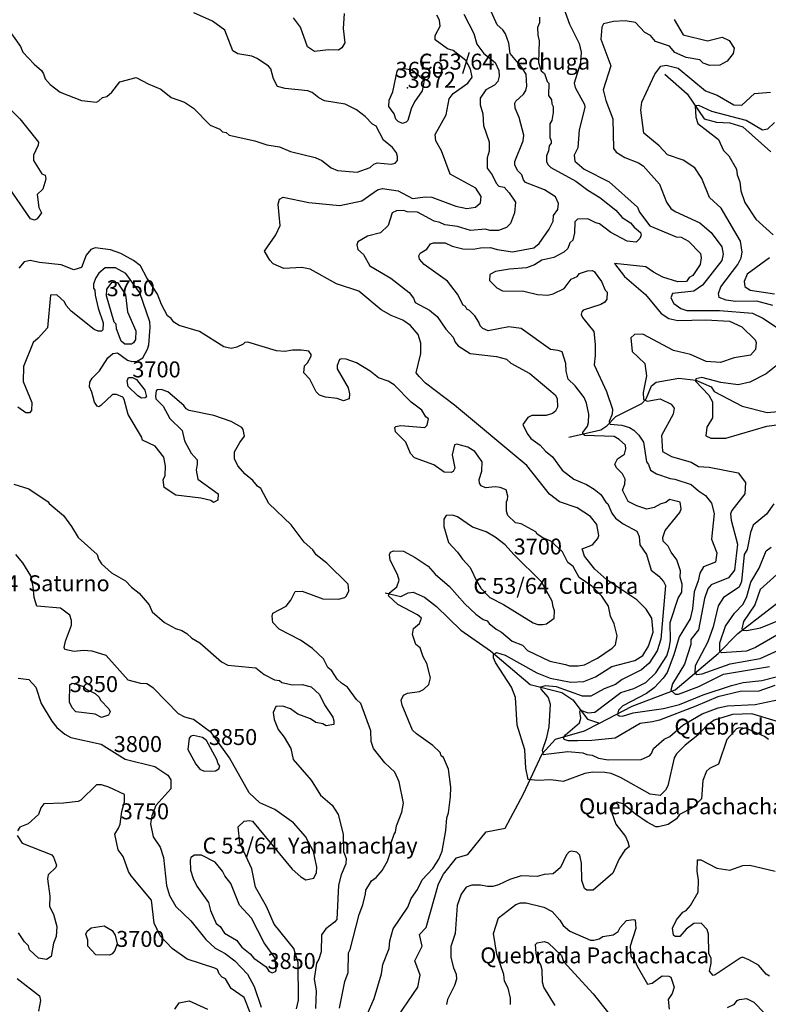
# Model space of a CAD drawing. Extents: x 775910 to 859503, y 9165930 to 9225541.
# Drawn here: x 811809 to 815798, y 9215460 to 9220709 of the extents above; entities that cross this region are included whole.
import ezdxf

# ---------------------------------------------------------------- set-up
doc = ezdxf.new("R2010")
doc.units = 0
doc.header["$MEASUREMENT"] = 0
for name, color, linetype in [('COTAS_SHP', 7, 'CONTINUOUS'), ('COTAS_SHP_TEXT', 7, 'CONTINUOUS'), ('CURVAS_SHP', 7, 'CONTINUOUS'), ('RIOS_SHP', 7, 'CONTINUOUS')]:
    doc.layers.add(name, color=color, linetype=linetype)
doc.styles.add('MONOTXT', font='MONOTXT', dxfattribs={"height": 0.2})

msp = doc.modelspace()

# ---------------------------------------------------------------- linework, layer by layer
at = {"layer": 'COTAS_SHP', "color": 7, "linetype": 'Continuous'}
msp.add_point((813876.17, 9220345.53), dxfattribs=at)
at = {"layer": 'CURVAS_SHP', "color": 13, "linetype": 'Continuous'}
for points in [[(815833.14, 9217160.01), (815748, 9217128.72), (815648.24, 9217127.18), (815528.66, 9217100.11), (815412.01, 9217048.76), (815217.98, 9216975.5), (815180.16, 9216965.62), (815114.43, 9216957.37), (814981.8, 9216878.77), (814858.1, 9216866.29), (814781.28, 9216865.57), (814730.59, 9216865.06), (814710.51, 9216872.37), (814706.88, 9216880.95), (814717.29, 9216896.4), (814792.2, 9216960.74), (814798.94, 9216985.66), (814793.94, 9217020.42), (814797.9, 9217028.73), (814838.25, 9217013.75), (814872.83, 9217018.34), (815012.68, 9217122.89), (815080.47, 9217143.13), (815145.88, 9217175.48), (815197.95, 9217227.18), (815256.86, 9217318.49), (815270.03, 9217358.18), (815277.03, 9217398.94), (815274.8, 9217495.21), (815317.8, 9217625.15), (815336.54, 9217657.1), (815338.38, 9217699.81), (815328.17, 9217738.07), (815329.3, 9217770.93), (815310.39, 9217829.75), (815280.76, 9217870.18), (815263.88, 9217902.91), (815238.22, 9217928.45), (815236.62, 9217948.81), (815247.4, 9217985.4), (815325.54, 9218081.45), (815333.12, 9218101.28), (815327.61, 9218137.3), (815271.14, 9218150.68), (815251.51, 9218135.85), (815225.02, 9218127.88), (815189.47, 9218108.44), (815150.64, 9218100.01), (815097.08, 9218118.17), (815051.92, 9218140.98), (815020.56, 9218200.56), (815033.74, 9218233.31), (815035.7, 9218259.32), (815020.92, 9218288.5), (814989.6, 9218319.66), (814980.66, 9218339.04), (814994.35, 9218368.16), (815031.13, 9218393.53), (815038.3, 9218422.13), (815036.34, 9218440.81), (815002.26, 9218471.26), (814976.3, 9218486.24), (814820.56, 9218492.5), (814809.45, 9218500.15), (814809.87, 9218507.58), (814833.99, 9218542.99), (814839.16, 9218561.6), (814840.91, 9218605.63), (814829.35, 9218665.37), (814816.99, 9218695.43), (814769.51, 9218757.44), (814731.91, 9218792.85), (814721.41, 9218834.56), (814718.2, 9218875.64), (814699.91, 9218937.65), (814678.74, 9218945.72), (814636.68, 9218951.56), (814481.32, 9219063.28), (814415.45, 9219072.05), (814304.8, 9219051.05), (814277.54, 9219062.73), (814262.73, 9219076.62), (814255.78, 9219096.21), (814233.57, 9219130.78), (814205.66, 9219158.56), (814191.31, 9219165.73), (814184.79, 9219179.46), (814172.83, 9219186.2), (814142.01, 9219245.56), (814089.18, 9219315.53), (813963.43, 9219403.28), (813939.02, 9219432.25), (813936.35, 9219450.34), (813943.57, 9219463.8), (813978.04, 9219485.93), (813998.66, 9219513.49), (814014.27, 9219520.18), (814076.61, 9219519.64), (814112.55, 9219501.05), (814170.5, 9219486.74), (814225.76, 9219486.3), (814264.22, 9219493.47), (814316.76, 9219493.58), (814352.57, 9219483.2), (814434.82, 9219471.92), (814548.76, 9219492.42), (814577.55, 9219515.53), (814630.03, 9219592.67), (814650.8, 9219635.09), (814653.96, 9219664.65), (814676.38, 9219697.51), (814679.93, 9219729.42), (814663.65, 9219763.68), (814605.1, 9219802.64), (814504.94, 9219840.13), (814493, 9219855.65), (814484.57, 9219881.19), (814461.26, 9219905.27), (814447.17, 9219935.24), (814446.44, 9219952.62), (814491.1, 9220063.87), (814495.81, 9220093.98), (814469.97, 9220186.74), (814449.45, 9220236.58), (814447.41, 9220263.29), (814452.53, 9220275.32), (814493.23, 9220311.24), (814506.69, 9220331.82), (814511.15, 9220354.48), (814507.46, 9220418.55), (814485.09, 9220453.25), (814422.63, 9220529.02), (814414.46, 9220584.44), (814397.99, 9220632.67), (814383.45, 9220655.06), (814353.55, 9220681.01), (814307.09, 9220785.27)], [(814706.92, 9220773.82), (814737.89, 9220684.38), (814789.12, 9220581.78), (814801.21, 9220535.37), (814796.37, 9220478.53), (814764.18, 9220369.52), (814768.74, 9220348.04), (814817.65, 9220256.31), (814820.6, 9220240.9), (814790.59, 9220120.87), (814782.97, 9220026.27), (814764.18, 9219987.33), (814766.59, 9219953.95), (814815.87, 9219911.84), (814949.24, 9219844.07), (815101.07, 9219709.36), (815111.45, 9219683.59), (815166.32, 9219610), (815306.92, 9219551.62), (815332.75, 9219548.75), (815372.85, 9219528.53), (815435.8, 9219461.81), (815440.49, 9219439.37), (815434.11, 9219404.56), (815394.69, 9219345.23), (815376.29, 9219333.89), (815361.59, 9219313.32), (815315.16, 9219310.96), (815236.44, 9219337.18), (815185.22, 9219362.34), (815144.34, 9219390.88), (814978.96, 9219409.67), (815031.92, 9219339.23), (815143.66, 9219244.05), (815227.3, 9219143.17), (815267.4, 9219115.8), (815315.38, 9219104.65), (815464.13, 9219109.47), (815590.94, 9219101.64), (815656.38, 9219072.06), (815727.93, 9219001.72), (815732.55, 9218988.17), (815729.57, 9218950.03), (815702.1, 9218920.85), (815615.71, 9218906.39), (815543.22, 9218881.33), (815466.87, 9218886.11), (815383.7, 9218923.61), (815293.15, 9218944.93), (815128.6, 9219032.38), (815084.46, 9219030.34), (815065.41, 9219012.16), (815072.47, 9218940.26), (815139.19, 9218876.32), (815148.99, 9218810.85), (815130.87, 9218722.28), (815133.31, 9218683.56), (815152.04, 9218674.62), (815221.41, 9218687.37), (815280.6, 9218658.56), (815295.42, 9218638.05), (815290.87, 9218606.35), (815229.44, 9218492.74), (815233.12, 9218406.61), (815281.63, 9218381.07), (815387.47, 9218350.81), (815426.29, 9218327.39), (815482.75, 9218323.21), (815637.56, 9218292.76), (815675.4, 9218242.05), (815672.3, 9218181.81), (815603.14, 9218092.7), (815596.96, 9218074.33), (815599.25, 9218041.33), (815633.06, 9217912.38), (815618.36, 9217774.52), (815585.39, 9217733.17), (815492.62, 9217696.18), (815474.92, 9217675.52), (815456.85, 9217624.14), (815425.66, 9217457.38), (815385.48, 9217404.65), (815385.53, 9217378.66), (815351.92, 9217274.26), (815287.32, 9217169.34), (815278.31, 9217134.06), (815301.45, 9217113.87), (815319.78, 9217113.97), (815427.73, 9217154.02), (815558.82, 9217219.97), (815803.84, 9217261.57)], [(813074.64, 9220501.71), (813046.65, 9220514.39), (812972.3, 9220527.13), (812944.57, 9220543.1), (812902.61, 9220652.89), (812837.14, 9220700.65), (812737.66, 9220745.8)], [(813185.61, 9219726.07), (813192.71, 9219751.85), (813212.16, 9219762.12), (813350.08, 9219734.95), (813515.4, 9219718.48), (813631.26, 9219743.93), (813715, 9219802.19), (813742.88, 9219808.44), (813826.08, 9219796.66), (813902.35, 9219755.55), (813970.43, 9219764.43), (814004.45, 9219762.66), (814133.04, 9219714.57), (814191.98, 9219702.65), (814237.29, 9219709.48), (814264.98, 9219732.33), (814267.08, 9219767.03), (814239.88, 9219810.33), (814102.04, 9219885.38), (814056.73, 9220009.25), (814026.06, 9220063.69), (814022.88, 9220096.87), (814081.09, 9220201.44), (814097.87, 9220286.68), (814118.6, 9220315.76), (814196.96, 9220370.07), (814219.54, 9220402), (814210.91, 9220445.81), (814185.74, 9220490.61), (814118, 9220544.81), (814088.15, 9220553.36), (814023.05, 9220601.32), (814023.42, 9220623.89), (814048.93, 9220674.29), (814045.29, 9220706.42), (814031.52, 9220732.33)], [(813537.38, 9220741.5), (813533.44, 9220660.93), (813540.9, 9220584.56), (813525.21, 9220558.88), (813507.76, 9220545.7), (813454.41, 9220547.51), (813379.25, 9220539.79), (813343.13, 9220564.37), (813304.61, 9220669.67), (813267.53, 9220717.92)], [(814176.42, 9220738.34), (814229.24, 9220634.56), (814245.11, 9220577.56), (814282.42, 9220527.84), (814341.65, 9220480.16), (814362.59, 9220438), (814363.22, 9220407.03), (814356.58, 9220379.81), (814338.29, 9220360.32), (814293.07, 9220334.98), (814262.11, 9220290.55), (814261.74, 9220254.87), (814276.36, 9220207.36), (814280.6, 9220144.47), (814310.49, 9220057.72), (814310.12, 9220008.74), (814299.71, 9219972.33), (814300.02, 9219917.21), (814327.13, 9219881.31), (814347.17, 9219837.99), (814361.92, 9219820.86), (814390.6, 9219815.88), (814416.95, 9219785.76), (814450.1, 9219736.57), (814446.02, 9219679.57), (814424.97, 9219622.59), (814403.68, 9219600.57), (814360.3, 9219585.86), (814313.32, 9219585.05), (814290.12, 9219592.19), (814211.32, 9219585.27), (814142.51, 9219606.76), (814074.9, 9219614.68), (814046.95, 9219628.11), (814017.3, 9219634.91), (813928.64, 9219682.28), (813873.26, 9219684.01), (813856.26, 9219690.87), (813816.84, 9219690.68), (813793.1, 9219679.37), (813772.07, 9219611.33), (813731.93, 9219573.08), (813662.52, 9219555.33), (813610.83, 9219524.64), (813605.76, 9219509.45), (813611.64, 9219484.03), (813641.73, 9219457.35), (813674.08, 9219396.57), (813787.14, 9219330.13), (813884.15, 9219254.86), (813907.54, 9219223.88), (813915.8, 9219200.81), (813992.05, 9219160.63), (814032.67, 9219125.92), (814080.2, 9219059.26), (814119.32, 9219015.75), (814129.5, 9218989.29), (814145.09, 9218969.87), (814210.1, 9218930.02), (814350.21, 9218912.63), (814402.97, 9218898.83), (814426.43, 9218877.53), (814526.3, 9218822.23), (814662.17, 9218708.79), (814672.66, 9218689.06), (814673.84, 9218643.24), (814663.44, 9218622.83), (814647.39, 9218608.9), (814613.38, 9218598.39), (814538.34, 9218598.41), (814516.19, 9218589.05), (814489.53, 9218550.9), (814512.78, 9218502.36), (814533.31, 9218476.25), (814581.41, 9218440.15), (814611.29, 9218408.38), (814647.51, 9218379.46), (814698.54, 9218308.34), (814760.89, 9218258.93), (814829.42, 9218231.5), (814869.09, 9218207.06), (814905.5, 9218177.25), (814931.49, 9218136.38), (814942.16, 9218127.32), (814964.05, 9218077.64), (814983.78, 9218052.3), (815023.72, 9218022.18), (815097.01, 9217983.22), (815110.26, 9217954.26), (815113.09, 9217909.4), (815149.46, 9217857.83), (815172.76, 9217774.08), (815214.93, 9217742.23), (815239.64, 9217714.37), (815250.73, 9217693.67), (815225.04, 9217406.42), (815206.05, 9217344.59), (815162.92, 9217279.49), (815121.46, 9217243.95), (815019.26, 9217191.39), (814984.37, 9217164.51), (814923.2, 9217142.63), (814851.45, 9217102.21), (814808.56, 9217102.82), (814668.82, 9217153.31), (814609.04, 9217157.88), (814584.55, 9217150.18), (814586.39, 9217139.35), (814625.61, 9217095.74), (814636.14, 9217060.61), (814629.04, 9216940.12), (814613.98, 9216874.67), (814592.28, 9216813.04), (814597.58, 9216791.22), (814730.18, 9216808.6), (814808.85, 9216800.25), (814830.93, 9216791.22), (814858.74, 9216788.69), (814893.37, 9216773.16), (814944.34, 9216763.97), (815120.45, 9216764.5), (815165.2, 9216784.06), (815175.38, 9216797.54), (815185.65, 9216824.76), (815243.32, 9216873.18), (815273.31, 9216887.53), (815342.98, 9216947.85), (815445.91, 9217008.19), (815530.27, 9217039.88), (815579.97, 9217051.7), (815727.81, 9217059.28), (815861.98, 9217086.5)], [(814579.36, 9220722.2), (814578.92, 9220692.85), (814568.65, 9220666.4), (814568.91, 9220626.09), (814576.13, 9220595.76), (814573.51, 9220480.48), (814588.35, 9220435.83), (814605.29, 9220421.57), (814619.83, 9220379.23), (814628.33, 9220370.61), (814626.49, 9220304.52), (814643.21, 9220281.26), (814645.12, 9220259.98), (814651.98, 9220245.15), (814651.79, 9220214.5), (814644.07, 9220171.45), (814633.22, 9220154.14), (814633.37, 9220080.3), (814640.41, 9220063.26), (814640.28, 9220050.02), (814630.28, 9220036.9), (814627.14, 9220009.18), (814615.41, 9219982.31), (814615.41, 9219952.61), (814623.1, 9219936.33), (814639.39, 9219921.07), (814771.48, 9219848.83), (814836.53, 9219800.56), (814899.53, 9219761.38), (814985.4, 9219693.19), (815018.64, 9219654.48), (815063.51, 9219625.85), (815082.3, 9219602.21), (815116.2, 9219574.26), (815120.32, 9219559.65), (815112.42, 9219541.87), (815093.79, 9219523.76), (815046.05, 9219527.81), (814959.09, 9219573.96), (814897.92, 9219620.8), (814878.82, 9219625.61), (814836.19, 9219647.79), (814781.29, 9219644.79), (814766.8, 9219630.72), (814765.19, 9219573.4), (814755.56, 9219534.23), (814740.56, 9219518.78), (814728.97, 9219489.87), (814708.77, 9219469.8), (814654.84, 9219441.38), (814591.01, 9219427.01), (814552.07, 9219401.88), (814509.33, 9219385.91), (814418.32, 9219378.74), (814343.89, 9219366.43), (814314.01, 9219350.2), (814311.74, 9219318.89), (814350.95, 9219279.78), (814381.55, 9219263.7), (814495.95, 9219261.8), (814567.9, 9219244.24), (814623.61, 9219240.12), (814650.89, 9219246.82), (814710.89, 9219276.73), (814747.48, 9219325.32), (814778.62, 9219340.05), (814791.54, 9219355.81), (814834.66, 9219370.47), (814859.19, 9219371.73), (814870.15, 9219366.94), (814909.28, 9219313.5), (814928.77, 9219266.44), (814939.29, 9219255.72), (814937.54, 9219218.78), (814927.39, 9219202.85), (814904.86, 9219189.8), (814812.18, 9219161.21), (814803.77, 9219151.72), (814801.18, 9219138.11), (814808.63, 9219120.81), (814867.57, 9219046.07), (814875.79, 9218977.27), (814875.66, 9218919.63), (814869.49, 9218868.22), (814935.07, 9218726.82), (814966.78, 9218632.32), (814965.25, 9218606.14), (814950.03, 9218566.86), (814950.81, 9218556.16), (814955.8, 9218552.29), (815017.83, 9218547.78), (815057.33, 9218534.69), (815081.76, 9218520.37), (815108.04, 9218493.84), (815133.03, 9218455.98), (815147.96, 9218352.64), (815160.13, 9218337.22), (815169.69, 9218306.94), (815202.18, 9218288.43), (815274.22, 9218262.57), (815300.27, 9218260.04), (815386.63, 9218231.43), (815425.51, 9218197.65), (815463.92, 9218172.55), (815495.77, 9218132.22), (815508.8, 9218076.54), (815494.97, 9217939.96), (815522.71, 9217867.18), (815516.68, 9217817.63), (815452.42, 9217792.72), (815432.15, 9217758.2), (815424.02, 9217718.27), (815402.84, 9217659.4), (815394.36, 9217568.48), (815381.31, 9217515.78), (815323.51, 9217419.4), (815294.72, 9217323.27), (815258.17, 9217229.72), (815238.2, 9217198.63), (815189.32, 9217147.36), (815149.21, 9217116.55), (815023.26, 9217050.95), (815000.31, 9217028.08), (814993.41, 9217006.02), (815003.49, 9216998.15), (815020.39, 9216996.62), (815078.01, 9217014.15), (815238.61, 9217037.43), (815323.98, 9217059.11), (815449.74, 9217109.59), (815601.13, 9217159.64), (815664.44, 9217175.06), (815762.72, 9217186.38), (816053.92, 9217260.31)], [(811726.42, 9220688.92), (811814.37, 9220565.42), (811825.4, 9220535.73), (811885.63, 9220472.03), (811925.25, 9220437.17), (811936.67, 9220420.12), (811945.73, 9220393.76), (811971.2, 9220363.07), (812024.05, 9220321.81), (812137.87, 9220278.3), (812217.81, 9220269.84), (812231.07, 9220275.38), (812250.76, 9220294.33), (812273.12, 9220299.59), (812300.73, 9220321.65), (812343.66, 9220377.63), (812430.42, 9220401.24), (812494.24, 9220366.3), (812561.95, 9220338.14), (812616.47, 9220294.72), (812687.73, 9220269.89), (812735.74, 9220236.89), (812824.25, 9220146.64), (812874.97, 9220124.44), (812890, 9220111.77), (812909.93, 9220107.12), (812925.82, 9220093.67), (813061.24, 9220062.27), (813125.11, 9220041.45), (813193.35, 9220030.98), (813252.56, 9220006.04), (813382.95, 9219974.08), (813418.35, 9219958.93), (813467.91, 9219919.49), (813502.54, 9219904.26), (813607.96, 9219896.36), (813676.71, 9219921.18), (813695.64, 9219938.11), (813713.33, 9219946.56), (813788.89, 9219938.09), (813809.38, 9219944.74), (813821.54, 9219958.74), (813822.74, 9219980.38), (813816.86, 9219998.51), (813795.64, 9220027.7), (813748.26, 9220066.34), (813707.93, 9220140.37), (813688.18, 9220151.34), (813650.09, 9220192.17), (813603.78, 9220228.32), (813543.76, 9220258.24), (813433.91, 9220275.59), (813403.78, 9220292.52), (813368.04, 9220320.56), (813343.57, 9220329.96), (813223.51, 9220342.38), (813183.32, 9220352.39), (813161.26, 9220394.02), (813147.14, 9220447.53), (813135.16, 9220460.29), (813074.64, 9220501.71)], [(815295.93, 9220709.48), (815343.45, 9220628.89), (815473.48, 9220595.45), (815551.68, 9220615.15), (815589.6, 9220597.07), (815615.18, 9220556.11), (815610.26, 9220528.96), (815578.36, 9220486.96), (815539.77, 9220466.2), (815485.58, 9220465.19), (815450.26, 9220477.77), (815433.03, 9220493.92), (815359.68, 9220507.1), (815300.52, 9220534.7), (815271.05, 9220567.37), (815196.07, 9220592.8), (815169.74, 9220623.6), (815140.49, 9220641.17), (815089.52, 9220693.22), (815035.92, 9220702.34), (814972.58, 9220699.17), (814920.36, 9220686.81), (814911.58, 9220668.41), (814904.87, 9220604.21), (814958.69, 9220463.41), (814918.17, 9220334.64), (814931.81, 9220277.22), (814968.71, 9220180.14), (814972.4, 9220021.28), (814987.36, 9220001.99), (815032.56, 9219973.9), (815106.13, 9219946.22), (815130.86, 9219930.43), (815217.68, 9219832.26), (815256.11, 9219735.74), (815278.58, 9219702.95), (815300.93, 9219686.16), (815433.18, 9219625.65), (815492.92, 9219574.38), (815550.64, 9219497.87), (815557.75, 9219459.78), (815549.35, 9219425.48), (815446.99, 9219293.36), (815401.18, 9219262.35), (815288.1, 9219248.99), (815278.64, 9219225.74), (815293.66, 9219195.61), (815330.93, 9219169.32), (815364.11, 9219158.92), (815537.47, 9219158.82), (815712.91, 9219143.7), (815768.68, 9219118.46), (815841.04, 9219070.37)], [(815822.32, 9219185.63), (815737.38, 9219209.22), (815622.1, 9219207.21), (815572.92, 9219214.4), (815535.43, 9219227.53), (815532.82, 9219249.57), (815544.33, 9219285.37), (815634.56, 9219403.27), (815652.98, 9219438.62), (815658.88, 9219469.74), (815649.39, 9219527.89), (815545.73, 9219704.14), (815483.71, 9219761.78), (815443.35, 9219861.6), (815406.12, 9219918.4), (815344.51, 9219959.22), (815260.7, 9219988), (815215.94, 9220036.98), (815134.95, 9220103.45), (815118.63, 9220226.33), (815123.89, 9220269.63), (815193.84, 9220418.94), (815224.45, 9220460.54), (815254.12, 9220466.93), (815318.22, 9220449.82), (815462.58, 9220329.56), (815525.75, 9220306.25), (815614, 9220254.08), (815656.89, 9220252.96), (815724.37, 9220315.14), (815808.67, 9220322.34)], [(813894.22, 9220233.32), (813877.79, 9220171.4), (813868.24, 9220161.85), (813849.39, 9220155.57), (813826.16, 9220165.35), (813812.52, 9220177.98), (813804.45, 9220206.47), (813776.76, 9220246.88), (813778.53, 9220280.25), (813796.44, 9220324.24), (813819.53, 9220434.81), (813829.49, 9220446.4), (813857.27, 9220448.59), (813899.82, 9220441.26), (813963.87, 9220386.04), (813952.69, 9220329), (813913.32, 9220271.34), (813894.22, 9220233.32)], [(811719.11, 9220270.4), (811810.61, 9220179.74), (811909.12, 9220055.64), (811907.86, 9220039.81), (811883, 9219985.83), (811882.06, 9219957.45), (811926.75, 9219886.7), (811944.26, 9219879.95), (811948.05, 9219858.44), (811932.39, 9219805.93), (811902.87, 9219776.53), (811911.3, 9219707.49), (811925.32, 9219679.94), (811901.58, 9219647.68), (811887.98, 9219639.4), (811867.47, 9219647.06), (811756.52, 9219806.45)], [(815831.01, 9220161.29), (815793.57, 9220125.9), (815766.93, 9220119.6), (815679.05, 9220170.87), (815496.35, 9220219.58), (815427.34, 9220250.99), (815408.39, 9220249.51), (815410.69, 9220188.95), (815422.08, 9220154.65), (815532.82, 9220069.82), (815559.65, 9220011.93), (815587.32, 9219983.17), (815628.27, 9219912.09), (815631.7, 9219881.82), (815645.83, 9219844.89), (815650.62, 9219796.49), (815672.74, 9219735.02), (815730.5, 9219645.85), (815823.74, 9219561.28)], [(815839.38, 9216969.46), (815709.24, 9217009.18), (815606.67, 9217006.07), (815509.14, 9216974.86), (815469.69, 9216947.16), (815422.41, 9216895.14), (815354.26, 9216842.04), (815308.18, 9216795.36), (815296.57, 9216773.59), (815261.99, 9216624.74), (815249.5, 9216602.04), (815221.07, 9216572.73), (815167.51, 9216579.7), (815009.35, 9216669.43), (814960.12, 9216690.68), (814927.07, 9216696.82), (814863.53, 9216697.06), (814820.94, 9216690), (814704.34, 9216647.76), (814638.2, 9216657.71), (814570.11, 9216653.32), (814518.06, 9216659.53), (814505.32, 9216719.27), (814499.85, 9216817.53), (814459.03, 9216947.56), (814450.03, 9217096.54), (814428.71, 9217150.68), (814344.41, 9217282.6), (814333.45, 9217307.88), (814333.8, 9217325.22), (814350.02, 9217334.97), (814395.13, 9217321.41), (814564.54, 9217227.03), (814635.04, 9217199.17), (814745.57, 9217178.41), (814815.72, 9217181.94), (814877.7, 9217205.94), (814964.44, 9217260.77), (815087.12, 9217293.52), (815129.86, 9217319.51), (815159.93, 9217368.61), (815183.66, 9217443.59), (815176.97, 9217519.49), (815146.86, 9217566.49), (815098.08, 9217616.39), (814937.04, 9217722.3), (814873.55, 9217779.43), (814818.85, 9217849.97), (814806.76, 9217888.71), (814861.38, 9217909.23), (814889.13, 9217943.24), (814895.15, 9217959.59), (814884.79, 9218017.23), (814850.15, 9218060.12), (814778.52, 9218106.71), (814685.88, 9218139.43), (814631.87, 9218178.92), (814510.38, 9218332.77), (814126.06, 9218654.82), (813971.26, 9218771.33), (813936.88, 9218806.89), (813922.38, 9218825.88), (813946.42, 9218928.64), (813945.56, 9218985.11), (813931.53, 9219030.79), (813891.69, 9219078.81), (813850.41, 9219107.82), (813788.5, 9219131.25), (813735.58, 9219162.43), (813615.91, 9219261.83), (813496.7, 9219300.74), (813356.84, 9219378.75), (813311.94, 9219387.94), (813215.71, 9219383.05), (813160.08, 9219407.04), (813142.41, 9219426.48), (813114.14, 9219475.38), (813173.91, 9219561.36), (813196.67, 9219611.94), (813185.61, 9219726.07)], [(813648.97, 9215377.35), (813697.61, 9215490.67), (813736.89, 9215622.36), (813743.5, 9215673.47), (813778.6, 9215758.5), (813782.07, 9215798.99), (813799.32, 9215863.45), (813876.64, 9215977.42), (813895.04, 9216025.09), (813928.62, 9216071.77), (813952.87, 9216124.18), (814011.11, 9216183.93), (814042.87, 9216233.98), (814059.54, 9216276.14), (814079.04, 9216386.88), (814084.17, 9216454.33), (814093.68, 9216480.92), (814105.13, 9216566.77), (814105.51, 9216617.46), (814094.35, 9216713.5), (814067.22, 9216776.8), (814055.43, 9216784.9), (814049.51, 9216802.39), (814011.2, 9216840.39), (813923.82, 9216902.44), (813902.73, 9216922.44), (813846.23, 9217055.55), (813842.24, 9217080.77), (813854.69, 9217108.97), (813875.08, 9217118.93), (813938.69, 9217127.77), (813961.26, 9217138.84), (813989.08, 9217164.62), (813997.29, 9217201.41), (813978.22, 9217277.61), (813958.83, 9217313.44), (813942.3, 9217360.68), (813919.09, 9217377.7), (813902.32, 9217431.96), (813906.64, 9217464.06), (813940.05, 9217490.41), (813949.88, 9217518.05), (813929.4, 9217535.99), (813823.8, 9217591.99), (813773.84, 9217638.49), (813777.54, 9217652.55), (813819.25, 9217685.74), (813830.59, 9217721.07), (813822.3, 9217751.48), (813782.33, 9217827.59), (813779.99, 9217857.79), (813784.87, 9217871.22), (813800.39, 9217878.18), (813854.02, 9217876.36), (813915.87, 9217842.33), (813985.4, 9217795.42), (814023.38, 9217753.11), (814098.41, 9217687.43), (814180.32, 9217595.55), (814239.51, 9217540.35), (814278.29, 9217511.63), (814300.66, 9217504.15), (814310.23, 9217490.31), (814347.93, 9217460.3), (814376.1, 9217444.47), (814433.9, 9217395.48), (814487.55, 9217374.93), (814514.79, 9217346.21), (814633.11, 9217288.62), (814717.44, 9217272.44), (814738.04, 9217264.25), (814784.79, 9217264.61), (814818.61, 9217270.18), (814886.85, 9217305.57), (814966.46, 9217359.36), (814983.18, 9217377.08), (814993.02, 9217424.01), (814976.92, 9217487.71), (814957.6, 9217530.18), (814946, 9217581.76), (814910.8, 9217636.05), (814858.1, 9217689.33), (814789.84, 9217736.1), (814757.82, 9217793.37), (814728.87, 9217815.68), (814700.43, 9217872.99), (814639.78, 9217929.89), (814597.15, 9217946.83), (814565.38, 9217965.72), (814558.32, 9217979.53), (814481.27, 9218021.46), (814451.05, 9218027.03), (814410.81, 9218066.58), (814402.1, 9218089.91), (814402.05, 9218138.89), (814408.72, 9218151.55), (814409.32, 9218168.78), (814400.51, 9218203.16), (814369.17, 9218214.83), (814342.6, 9218218.86), (814291.81, 9218213.28), (814267.76, 9218224.35), (814259.57, 9218237.92), (814257.76, 9218258.06), (814272.2, 9218302.59), (814272.57, 9218351.25), (814233.96, 9218407.36), (814197.5, 9218429.31), (814138.81, 9218446.68), (814125.82, 9218442.47), (814113.75, 9218388.74), (814128.43, 9218317.52), (814118.25, 9218300.36), (814107.59, 9218295.84), (814070.57, 9218297.6), (814016.25, 9218336.49), (813912.38, 9218373.12), (813890.62, 9218396.73), (813866.02, 9218456.97), (813812.1, 9218511.6), (813807.07, 9218535.21), (813813.78, 9218541.16), (813840.71, 9218544.81), (813967.01, 9218534.89), (813979.33, 9218547.15), (813987.78, 9218580.71), (813973.9, 9218592.49), (813952.58, 9218626.88), (813894.44, 9218670.23), (813804.57, 9218762.31), (813771.52, 9218782.08), (813721.49, 9218799.68), (813677.25, 9218836.12), (813603.76, 9218880.1), (813549.46, 9218899.56), (813524.04, 9218901.53), (813513.9, 9218897.38), (813500.12, 9218866.31), (813500.51, 9218847.83), (813559.18, 9218746.54), (813567.22, 9218713.63), (813565.17, 9218687.54), (813533.56, 9218676.5), (813500.26, 9218689.76), (813437.87, 9218697.37), (813406.41, 9218707.17), (813389.67, 9218725.33), (813354.45, 9218791.83), (813322.58, 9218827.21), (813326.1, 9218864.38), (813342.27, 9218880.36), (813362.06, 9218915.74), (813361.47, 9218924.3), (813349.71, 9218942.28), (813310.97, 9218947.68), (813263.09, 9218947.4), (813222.16, 9218940.14), (813177.13, 9218942.95), (813025.54, 9218989.34), (813009.6, 9218988.43), (813000.62, 9218978.98), (812966.66, 9218963.66), (812936.78, 9218956.48), (812896.25, 9218964.25), (812768.11, 9219046.8), (812658.6, 9219078.52), (812630.82, 9219096.02), (812615.8, 9219116.48), (812595.95, 9219129.67), (812565.23, 9219190.36), (812543.17, 9219246.47), (812486.07, 9219333.38), (812453.15, 9219396.26), (812416.44, 9219426.03), (812348.03, 9219463.28), (812293.7, 9219482.72), (812211.88, 9219492.25), (812187.7, 9219482.94), (812163.23, 9219453.89), (812137.92, 9219387.2), (812098.55, 9219374.53), (812030.7, 9219401.95), (811915.19, 9219413.99), (811864.26, 9219425.5), (811832.66, 9219417.37), (811804.09, 9219383.63)], [(815804.09, 9219440.21), (815685.77, 9219352.03), (815669.83, 9219313.71), (815672.78, 9219287.08), (815701.3, 9219267.83), (815831.48, 9219248.15)], [(813512.33, 9215440.48), (813541.26, 9215582.14), (813558.66, 9215629.56), (813560.57, 9215734.44), (813569.93, 9215752.91), (813617.11, 9215938.6), (813637.54, 9215989.77), (813652.41, 9216050.05), (813652.81, 9216068.78), (813683.92, 9216119.01), (813708.45, 9216135.81), (813739.73, 9216173.45), (813768.54, 9216223.12), (813784.09, 9216271.19), (813788.1, 9216320.91), (813803.89, 9216367.76), (813812.3, 9216377.96), (813817.29, 9216412.18), (813844.93, 9216484.91), (813854.42, 9216533.27), (813831.69, 9216645.85), (813807.17, 9216697.27), (813754.08, 9216747.56), (813694.5, 9216824.85), (813681.92, 9216861.25), (813680.01, 9216918.89), (813626.11, 9217063.97), (813604.58, 9217084.64), (813556.01, 9217150.32), (813522.94, 9217172.3), (813500.71, 9217194.39), (813471.94, 9217237.87), (813451.22, 9217256.39), (813427.31, 9217301.13), (813370.1, 9217357.58), (813305.03, 9217400.59), (813191.76, 9217460.46), (813157.82, 9217495.59), (813154.32, 9217529.81), (813158.49, 9217546.22), (813228.85, 9217582.54), (813253.52, 9217614.7), (813277.16, 9217661.17), (813314.98, 9217663.33), (813424.53, 9217621.39), (813508.2, 9217619.18), (813540.88, 9217629.05), (813550.83, 9217637.16), (813562.64, 9217663.8), (813560.11, 9217699.16), (813446.19, 9217812.04), (813388.91, 9217856.85), (813371.51, 9217882.65), (813324.64, 9217924.64), (813255.89, 9218015.31), (813135.91, 9218129.11), (813094.37, 9218209.09), (813075.9, 9218222.17), (813051.2, 9218253.33), (813011.07, 9218286.87), (812972.34, 9218330.13), (812954.25, 9218367.63), (812953.45, 9218404.49), (812982.55, 9218455.83), (813007.81, 9218489.14), (813000.74, 9218525.22), (812992.54, 9218535.22), (812935.49, 9218566.58), (812843.16, 9218598.55), (812712.12, 9218625.25), (812696.6, 9218634.79), (812684.56, 9218653.05), (812599.08, 9218725.37), (812562.78, 9218738.03), (812543.41, 9218736.24), (812535.72, 9218729.93), (812532.42, 9218704.48), (812535.49, 9218688.2), (812573.17, 9218647.83), (812608.46, 9218582.88), (812674.11, 9218518.8), (812686.51, 9218463.81), (812722.25, 9218397.97), (812754.72, 9218362.18), (812755.7, 9218339.66), (812749.52, 9218306.81), (812758.15, 9218259.12), (812866.63, 9218181.05), (812865.34, 9218147.58), (812842.59, 9218134.84), (812827.8, 9218145.6), (812774.92, 9218158.65), (812641.12, 9218175.02), (812579.38, 9218214.41), (812574.14, 9218255.34), (812584.93, 9218278.74), (812585.3, 9218329.31), (812576.79, 9218376.26), (812530.68, 9218435.31), (812463.44, 9218466.62), (812458.03, 9218484.53), (812387.11, 9218604.8), (812366.5, 9218684.07), (812358.94, 9218696.08), (812324.87, 9218710.45), (812303.46, 9218711.31), (812242.39, 9218651.88), (812230.5, 9218645.16), (812221.18, 9218648.63), (812207.54, 9218670.46), (812193.96, 9218723.82), (812181.56, 9218751.79), (812182.54, 9218776.87), (812194.88, 9218798.51), (812233.87, 9218836.2), (812278.81, 9218905.59), (812306.37, 9218929.63), (812330.91, 9218932.4), (812382.84, 9218894.16), (812406.24, 9218887.34), (812435.69, 9218888.62), (812465.77, 9218906.41), (812490.72, 9218952.85), (812497.04, 9218976.51), (812505.07, 9219070.12), (812502.46, 9219097.8), (812449.01, 9219252.05), (812375.13, 9219356.35), (812319.41, 9219386.37), (812264.52, 9219385.68), (812230.96, 9219357.27), (812215.26, 9219333.57), (812203.16, 9219300.42), (812202.98, 9219277.15), (812209.27, 9219266.45), (812210.74, 9219239.76), (812227.03, 9219171.29), (812253.93, 9219093.21), (812252.24, 9219055.62), (812245.28, 9219047.62), (812227.32, 9219047.78), (812205.19, 9219056.8), (812082.7, 9219155.04), (812056.23, 9219185.21), (812048.8, 9219205.35), (812007.67, 9219242.38), (811973.21, 9219240.01), (811957.65, 9219065.41), (811908.26, 9219010.81), (811880.75, 9218987.6), (811829.75, 9218860.1), (811827.56, 9218779.32), (811874.08, 9218668.45), (811872.82, 9218625.33), (811862.24, 9218613.1), (811842.45, 9218612.69), (811799.93, 9218643.75)], [(812428.6, 9219050.08), (812425.44, 9219004.57), (812415.49, 9218986.69), (812405.13, 9218978.66), (812369.52, 9218978.35), (812350.17, 9218995.81), (812325.85, 9219061.14), (812323.04, 9219086.15), (812313.39, 9219096.12), (812271.55, 9219237.15), (812272.76, 9219271.97), (812302.19, 9219309.21), (812330.64, 9219308.57), (812373.43, 9219242.3), (812384.31, 9219152.2), (812428.6, 9219050.08)], [(815840.31, 9218864.25), (815786.17, 9218820.61), (815700.13, 9218776.35), (815636.22, 9218762.61), (815545.48, 9218774.95), (815444.23, 9218801.62), (815410.97, 9218794.88), (815409.15, 9218782.44), (815481.55, 9218707.44), (815500.42, 9218671.72), (815499.89, 9218586.17), (815470.39, 9218536.7), (815464.68, 9218491.42), (815490.71, 9218477.87), (815572.26, 9218478.88), (815789, 9218542.54), (815855.69, 9218551.13)], [(812458, 9218691.87), (812438.26, 9218703.28), (812386.95, 9218752.99), (812381.83, 9218784.63), (812389.22, 9218800.86), (812410.91, 9218802.32), (812432.02, 9218791.28), (812476.23, 9218734.57), (812485.65, 9218697.78), (812477.49, 9218692.31), (812458, 9218691.87)], [(811778.1, 9218233.66), (811858.76, 9218207.36), (811961.26, 9218139), (811965.95, 9218129.85), (812042.63, 9218065.59), (812085.77, 9218007.29), (812121.5, 9217949.17), (812221.4, 9217857.82), (812228.32, 9217833.57), (812245.12, 9217809.01), (812297.83, 9217761.03), (812372.48, 9217718.45), (812404.84, 9217683.66), (812445.47, 9217652.72), (812499.31, 9217589.35), (812514.89, 9217552.94), (812581.53, 9217496.25), (812639.98, 9217464.33), (812672.67, 9217453.7), (812699.98, 9217436.57), (812726.52, 9217412.09), (812769.39, 9217386.53), (812884.29, 9217285.46), (812917.53, 9217268.6), (813067.57, 9217254.66), (813112.13, 9217217.56), (813166.3, 9217190.3), (813192.95, 9217187.16), (813206.15, 9217175.51), (813262.05, 9217163), (813314.74, 9217164.29), (813362.52, 9217152.04), (813406.82, 9217112.36), (813432.83, 9217056.92), (813477.2, 9216991.3), (813483.44, 9216971.98), (813482.78, 9216951.08), (813442.53, 9216945.56), (813424.04, 9216954.91), (813387.22, 9216963.21), (813358.24, 9216982.96), (813291.32, 9217007.37), (813252.21, 9217035.16), (813211.79, 9217049.45), (813173.35, 9217047.93), (813159.12, 9217015.46), (813165.1, 9216978.48), (813186.33, 9216924.53), (813218.42, 9216885.07), (813254.71, 9216823.33), (813265.4, 9216764.68), (813362.73, 9216655.97), (813411.92, 9216574.57), (813473.97, 9216521.35), (813506.83, 9216471.42), (813532.47, 9216367.61), (813534.45, 9216275.35), (813548.31, 9216238.49), (813546.42, 9216208.38), (813521.59, 9216150.14), (813507.79, 9216094.87), (813498.76, 9215913.09), (813486.6, 9215898.17), (813440.45, 9215862.07), (813416.69, 9215831.43), (813414.86, 9215740.66), (813403.64, 9215701.82), (813389.91, 9215680.37), (813378.68, 9215596.98), (813388.43, 9215530.93), (813384.96, 9215438.7)], [(815827.62, 9218127.96), (815788.31, 9218073.68), (815717.54, 9218014.48), (815702, 9217974.63), (815684.67, 9217884.02), (815668.9, 9217858.47), (815655.02, 9217714.15), (815641.58, 9217684.67), (815559.28, 9217628.78), (815530.32, 9217585.01), (815503.77, 9217472.43), (815474.84, 9217393.11), (815408.45, 9217265.14), (815405.95, 9217227.42), (815417.3, 9217218.35), (815445.93, 9217221.82), (815594.1, 9217275.3), (815755.1, 9217302.87), (815870.66, 9217356.28)], [(814266.46, 9217679.16), (814314.56, 9217628.66), (814387.37, 9217591.3), (814544.97, 9217493.97), (814569.4, 9217485), (814596.97, 9217484.19), (814616.36, 9217488.82), (814657.12, 9217518.68), (814659.24, 9217557.49), (814650.79, 9217578.73), (814647.01, 9217609.06), (814589.54, 9217712.21), (814441.26, 9217857.83), (814395.68, 9217910.01), (814342.74, 9217951.22), (814293.79, 9217978.32), (814222.05, 9218003.33), (814141.92, 9218058.59), (814114.85, 9218067.28), (814080.71, 9218066.02), (814069.77, 9218047.12), (814068.4, 9218006.49), (814094.21, 9217921.58), (814142.39, 9217870.83), (814168.19, 9217832.36), (814209.58, 9217788.92), (814246.3, 9217710.18), (814266.46, 9217679.16)], [(815856.24, 9217435.16), (815728.64, 9217361.54), (815681.36, 9217342.66), (815548.83, 9217334.39), (815539.51, 9217342.67), (815538.58, 9217386.81), (815568.9, 9217475.59), (815618.44, 9217545.97), (815663.72, 9217592.46), (815682.76, 9217633.32), (815704.38, 9217710.18), (815748.67, 9217784.9), (815786.55, 9217877.04), (815812.81, 9217897.39)], [(812521.83, 9217145.91), (812486.1, 9217168.49), (812453.88, 9217170.44), (812386.7, 9217188.37), (812269.33, 9217320.22), (812195.63, 9217342.66), (812149.69, 9217346.6), (812100.12, 9217341.31), (812050, 9217352.5), (812046.53, 9217362.01), (812053.24, 9217396.67), (812085.92, 9217480.69), (812086.09, 9217506.13), (812076.16, 9217534.52), (812026.62, 9217572.76), (811900.78, 9217583.08), (811885.69, 9217629.04), (811881.63, 9217686.31), (811868.41, 9217744.93), (811825.99, 9217813.12), (811789.36, 9217858.84)], [(815861.1, 9217767.8), (815753.72, 9217671.09), (815726.58, 9217589.8), (815666.14, 9217500.39), (815655.78, 9217461.99), (815665.96, 9217453.86), (815682.5, 9217452.06), (815756.86, 9217466.44), (815887.5, 9217520.24)], [(811801.13, 9217199.29), (811858.1, 9217190.96), (811895.29, 9217151.39), (811924.31, 9217064.71), (811980.5, 9216968.82), (812007.21, 9216935.96), (812050.4, 9216899.63), (812082.47, 9216882.64), (812243.38, 9216846.64), (812370.94, 9216767.74), (812530.1, 9216728.85), (812598.31, 9216682.14), (812613.94, 9216657.35), (812614.38, 9216609.25), (812535.49, 9216519.3), (812512.43, 9216465.35), (812506.06, 9216422.88), (812520.87, 9216353.23), (812557.84, 9216297.32), (812576.16, 9216242.53), (812591.3, 9216093.72), (812608.09, 9216040.38), (812640.77, 9215982.58), (812721.78, 9215904.71), (812801.27, 9215805.47), (812850.79, 9215759.76), (812903.37, 9215731.93), (812955.7, 9215692.76), (813022.27, 9215621.2), (813058.09, 9215554.98), (813096, 9215444.73)], [(812291.33, 9217019.63), (812282.66, 9217000.97), (812244.52, 9216989.21), (812211.92, 9217007.31), (812107.75, 9217019.65), (812089, 9217040.45), (812074.67, 9217070.57), (812076.65, 9217163.52), (812088.13, 9217171.98), (812102.99, 9217170.8), (812149.02, 9217154.12), (812163.3, 9217139.73), (812210.63, 9217116.25), (812233.03, 9217098.4), (812239.71, 9217081.07), (812284.89, 9217034.54), (812291.33, 9217019.63)], [(813283.22, 9215436.07), (813294.2, 9215482.43), (813292.58, 9215682.65), (813269.83, 9215758.49), (813165.11, 9215888.06), (813124.26, 9215982.02), (813064.89, 9216085.38), (813045.38, 9216181.7), (812982.65, 9216321.25), (812973.12, 9216407.28), (813004.37, 9216437.28), (813033.47, 9216441.06), (813048.74, 9216436.06), (813260.19, 9216180.75), (813307.82, 9216139.42), (813334.29, 9216124.43), (813376.42, 9216133.2), (813390.91, 9216162.2), (813391.8, 9216191.43), (813374.97, 9216275.42), (813332.16, 9216354.51), (813267.18, 9216427.65), (813167.85, 9216499.21), (813088.28, 9216533.47), (813031.55, 9216588.34), (812926.41, 9216774.72), (812830.9, 9216907.14), (812735.11, 9216979.12), (812689.14, 9216990.38), (812655.76, 9217009.38), (812521.83, 9217145.91)], [(815798.53, 9216871.11), (815777.37, 9216888.35), (815681.93, 9216930.38), (815641.57, 9216933.42), (815628.54, 9216929), (815577.53, 9216871.96), (815532.94, 9216740.74), (815484.47, 9216717.47), (815467.59, 9216702.86), (815448.74, 9216653.9), (815442.45, 9216555.05), (815393.03, 9216508.13), (815324.32, 9216472.55), (815308.07, 9216449.91), (815264.71, 9216419.53), (815212.92, 9216405.91), (815198.03, 9216406.75), (815151.6, 9216432.16), (815090.77, 9216473.79), (815025.27, 9216528.46), (814992.26, 9216537.91), (814969.45, 9216522.21), (814963.65, 9216508.95), (814963.66, 9216481.61), (814985.62, 9216421.21), (815036.06, 9216355.06), (815049.72, 9216327.21), (815055.89, 9216300.32), (815033.27, 9216281.77), (815003.38, 9216236.17), (814968.71, 9216159.2), (814865.29, 9216069.6), (814831.56, 9216068.67), (814818.68, 9216077.54), (814804.7, 9216120.39), (814803.18, 9216212.53), (814793.34, 9216255.05), (814777.7, 9216271.12), (814749.53, 9216277.17), (814736.12, 9216272.96), (814721.81, 9216256.41), (814691.3, 9216188.87), (814652.29, 9216156.12), (814603.25, 9216152.05), (814567.04, 9216141.67), (814481.5, 9216144.46), (814420.84, 9216125.82), (814359.96, 9216096.5), (814329.69, 9216088.97), (814302, 9216088.73), (814263.74, 9216095.86), (814218.49, 9216094.73), (814188.41, 9216085.06), (814160.9, 9216048.04), (814140.81, 9215986.29), (814128.81, 9215837.08), (814106.17, 9215768.28), (814106.95, 9215710.32), (814120.75, 9215655.05), (814135.25, 9215621.83), (814135.93, 9215594.34), (814125.66, 9215560.56), (814088.92, 9215485.33), (814083.52, 9215459.96)], [(812747.83, 9216740.59), (812768.88, 9216714), (812792.18, 9216703.01), (812852.31, 9216705.32), (812869.54, 9216716.29), (812875.27, 9216731.79), (812866.32, 9216742.29), (812859, 9216765.69), (812804.65, 9216865.81), (812783.33, 9216883.13), (812735.64, 9216894.13), (812720.57, 9216889.41), (812711.75, 9216879.08), (812704.3, 9216818.35), (812747.83, 9216740.59)], [(813039.24, 9215412.16), (813005.64, 9215497.47), (812936.12, 9215544.86), (812904.9, 9215596.01), (812887.45, 9215604.28), (812871.65, 9215621.98), (812863.03, 9215645.59), (812848.37, 9215653.84), (812701.12, 9215700.36), (812621.94, 9215758.7), (812557.93, 9215824.59), (812525.91, 9215893.02), (812511.08, 9216014.82), (812402.61, 9216144.95), (812388.76, 9216168.51), (812360.77, 9216248.24), (812334.19, 9216284.08), (812316.75, 9216366.98), (812336.48, 9216398.77), (812344.28, 9216421.38), (812353.13, 9216488.04), (812367.92, 9216539.68), (812367.92, 9216578.86), (812283.4, 9216617.52), (812244.5, 9216629.82), (812219.02, 9216629.42), (812134.48, 9216547.72), (812120.88, 9216542.22), (812042.77, 9216532.37), (811937.1, 9216528.4), (811922.28, 9216508.05), (811910.23, 9216471.33), (811854.96, 9216422.38), (811810.48, 9216404.42), (811797.21, 9216384.83)], [(811796.48, 9216360.11), (811821.92, 9216319.19), (811980.75, 9216256.78), (811990.04, 9216244.64), (812005.58, 9216201.65), (812002.14, 9216190.24), (811961.3, 9216150.35), (811956.91, 9216129.79), (811970.22, 9216036.87), (811968.49, 9215980.97), (811989.33, 9215940.39), (812008.03, 9215874.48), (812004.5, 9215822.09), (811990.14, 9215786.57), (811977.33, 9215715.51), (811952.54, 9215699.55), (811909.23, 9215706.23), (811862.31, 9215750.91), (811855.98, 9215772.39), (811835.13, 9215792.62), (811803.44, 9215841.63)], [(812777.25, 9216255.57), (812740.5, 9216256.19), (812721.76, 9216242.68), (812718.2, 9216228.78), (812719.33, 9216174.78), (812733.22, 9216131.42), (812753.26, 9216090.47), (812814.33, 9216003.04), (812826.36, 9215961.21), (812855.66, 9215891.15), (812878.21, 9215875.51), (812900.69, 9215840.4), (812965.05, 9215803.11), (812992.69, 9215764.51), (813037.96, 9215729.24), (813056.2, 9215706.67), (813121.98, 9215660.01), (813137.1, 9215637.14), (813153.53, 9215628.93), (813172.01, 9215634.86), (813176.27, 9215641.16), (813171.23, 9215706.04), (813111.06, 9215788.58), (813044.49, 9215919.17), (812979.53, 9215988.52), (812934.94, 9216103.89), (812901.51, 9216144.42), (812889.43, 9216170.62), (812850.27, 9216218.21), (812777.25, 9216255.57)], [(815804.59, 9215610.28), (815785.8, 9215621.42), (815745.09, 9215669.05), (815694.74, 9215697.88), (815659.68, 9215710.91), (815647.6, 9215707.11), (815514.94, 9215618.02), (815503.88, 9215614.7), (815484.76, 9215637.83), (815493.27, 9215679.61), (815493.64, 9215706.43), (815480.01, 9215730.05), (815478.18, 9215834.3), (815472.24, 9215859.26), (815439.61, 9215893.79), (815400.18, 9215890.82), (815359.93, 9215860.88), (815326.61, 9215821.1), (815300.77, 9215821.06), (815292.26, 9215828.54), (815287.31, 9215867.11), (815307.67, 9215911.06), (815342.44, 9215952.44), (815359.35, 9215960.01), (815382.78, 9215987.7), (815423.26, 9216057.71), (815425.38, 9216122.39), (815418.08, 9216170.5), (815421.23, 9216230.62), (815438.67, 9216230.35), (815523.31, 9216186.49), (815593.3, 9216175.86), (815662.23, 9216199.68), (815699.74, 9216201.89), (815834.5, 9216169.87)], [(814423.44, 9215460.14), (814423.97, 9215492.88), (814411.24, 9215545.98), (814391.7, 9215584.26), (814388.28, 9215619.56), (814350.63, 9215728.02), (814333.83, 9215837.92), (814359.52, 9215920.56), (814452.14, 9215991.72), (814476.68, 9216000.73), (814506.87, 9216000.7), (814602.6, 9215978.48), (814645.71, 9215955.99), (814687.31, 9215908.41), (814705.36, 9215879.96), (814739.87, 9215851.04), (814851.24, 9215802.32), (814867.84, 9215801.75), (814896.61, 9215809.08), (814916.33, 9215821.66), (814971.21, 9215830.56), (814998.21, 9215848.88), (815007.88, 9215869.93), (815041.6, 9215907.33), (815078.72, 9215912.93), (815089.2, 9215910.6), (815091.13, 9215864.76), (815062.04, 9215770.19), (815065.3, 9215716.02), (815089.04, 9215688.06), (815098.16, 9215663.05), (815153.46, 9215567.59), (815178.97, 9215573.97), (815233.03, 9215612.8), (815268.09, 9215611.23), (815277.98, 9215605.92), (815295.29, 9215551.31), (815285.92, 9215517.26), (815263.76, 9215485.93), (815270.11, 9215435.11)], [(812161.92, 9215833.6), (812167.97, 9215851.1), (812189.89, 9215867.93), (812259.4, 9215878.56), (812301.28, 9215853.68), (812317.77, 9215828.09), (812328.79, 9215782.56), (812316.87, 9215747.68), (812302.77, 9215729.01), (812287.18, 9215722.97), (812214.59, 9215725), (812172.63, 9215769.86), (812172.63, 9215802.73), (812161.92, 9215833.6)], [(814661.81, 9215453.6), (814601.39, 9215552.3), (814595.5, 9215579.07), (814593.21, 9215644.86), (814586.63, 9215671.48), (814568.32, 9215700.68), (814560.43, 9215733.5), (814557.53, 9215779.69), (814566.05, 9215788.7), (814603.44, 9215795.29), (814624.35, 9215787.84), (814695.8, 9215721.39), (814706.77, 9215688.09), (814864.07, 9215515.65), (814955.57, 9215401.88)], [(811796.55, 9215597.97), (811915, 9215506.03), (811920.31, 9215480.59), (811910.38, 9215424.51)], [(812635.08, 9215435.02), (812659.05, 9215468.9), (812712.3, 9215479.2), (812809.91, 9215434.22)], [(815581.04, 9215444.25), (815618.01, 9215461.57), (815631.51, 9215480.58), (815644.31, 9215486.4), (815682.17, 9215491.38), (815721.24, 9215472.59), (815776.74, 9215413.17)]]:
    msp.add_lwpolyline(points, dxfattribs=at)
at = {"layer": 'RIOS_SHP', "color": 152, "linetype": 'Continuous'}
for points in [[(815246.07, 9220418.31), (815366.07, 9220313.31), (815455.07, 9220180.31), (815521.07, 9220162.31), (815593.07, 9220158.31), (815662.07, 9220137.31), (815811.07, 9220004.31)], [(814735.07, 9218483.31), (814905.07, 9218523.31), (814938.07, 9218543.31), (814986.07, 9218593.31), (815124.07, 9218663.31), (815146.07, 9218688.31), (815176.07, 9218757.31), (815200.07, 9218776.31), (815321.07, 9218797.31), (815412.07, 9218787.31), (815493.07, 9218751.31), (815510.07, 9218726.31), (815658.07, 9218648.31), (815791.07, 9218614.31), (815888.07, 9218624.31), (816133.07, 9218731.31), (816322.07, 9218737.31), (816434.07, 9218765.31), (816473.07, 9218765.31), (816554.07, 9218732.31), (816689.07, 9218557.31), (816746.07, 9218520.31), (816811.99, 9218519.3)], [(814897.82, 9216958.4), (815072.07, 9217049.31), (815301.07, 9217136.31), (815531.07, 9217330.31), (815636.07, 9217437.31), (815869.07, 9217618.31), (816145.07, 9217765.31), (816362.07, 9217864.31), (816508.07, 9217968.31), (816633.07, 9218092.31)], [(813756.07, 9217653.31), (813840.07, 9217633.31), (813879.07, 9217654.31), (813905.07, 9217657.31), (813966.07, 9217631.31), (814030.07, 9217581.31), (814160.07, 9217454.31), (814318.07, 9217344.31), (814529.07, 9217164.31), (814697.07, 9217123.31), (814757.07, 9217083.31), (814835.07, 9216980.31), (814897.82, 9216958.4)], [(813823.07, 9215396.31), (813930.07, 9215551.31), (813942.07, 9215615.31), (813914.07, 9215692.31), (813954.07, 9215770.31), (813939.07, 9215833.31), (813974.07, 9215869.31), (814040.07, 9216103.31), (814067.07, 9216153.31), (814137.07, 9216241.31), (814196.07, 9216258.31), (814295.07, 9216380.31), (814395.07, 9216399.31), (814494.07, 9216582.31), (814593.07, 9216796.31), (814664.07, 9216873.31), (814819.07, 9216917.31), (814897.82, 9216958.4)]]:
    msp.add_lwpolyline(points, dxfattribs=at)

# ---------------------------------------------------------------- texts
at = {"layer": 'COTAS_SHP_TEXT', "color": 1, "linetype": 'Continuous', "style": 'MONOTXT'}
for s, p in [('C 53/64  Lechuga', (813935.72, 9220442.64)), ('3650', (813812.14, 9220399.42)), ('3872', (813876.17, 9220345.53)), ('3750', (812272.26, 9219234.75)), ('3700', (812409.49, 9218802.22)), ('3700', (814441.07, 9217858.04)), ('C 53/64  Saturno', (811399.52, 9217662.26)), ('C 53/64  Culebra', (814226.42, 9217648.59)), ('3850', (812075.83, 9217124.8)), ('Quebrada Pachachaca', (815297.62, 9216897.83)), ('3800', (812310.25, 9216805.28)), ('3850', (812817.28, 9216842.54)), ('3750', (812347.61, 9216446.49)), ('Quebrada Pachachaca', (814789.62, 9216473.45)), ('C 53/64  Yanamachay', (812783.69, 9216263.84)), ('3700', (812323.28, 9215766.43)), ('3850', (813129.38, 9215648.81)), ('Quebrada Pachachaca', (814263.01, 9215678.73))]:
    msp.add_text(s, height=85, dxfattribs=at).set_placement(p)

doc.saveas('drawing.dxf')
